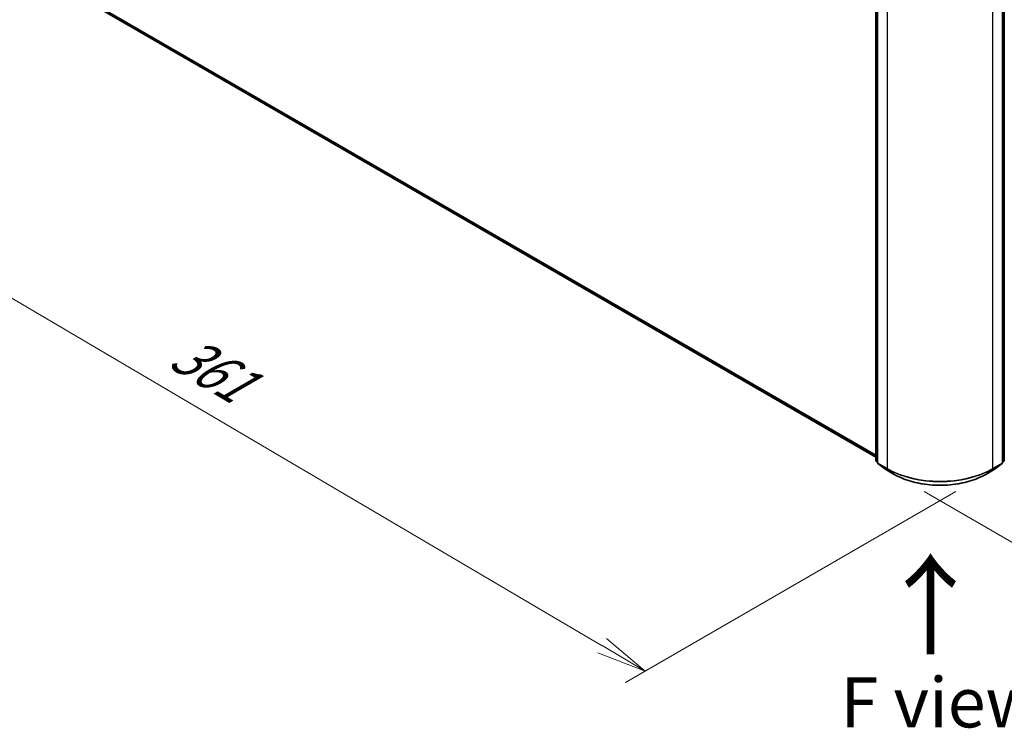
# Model space of a CAD drawing. Units: millimetres. Extents: x 7 to 7877, y 4 to 1830.
# Drawn here: x 24 to 48, y 89 to 107 of the extents above; entities that cross this region are included whole.
import ezdxf

# ---------------------------------------------------------------- set-up
doc = ezdxf.new("R2010")
doc.units = ezdxf.units.MM
doc.header["$LTSCALE"] = 0.5
doc.layers.get('Defpoints').update_dxf_attribs({"lineweight": 25})
for name, color, linetype, lineweight in [('Dimension (ISO)', 7, 'Continuous', 18), ('Symbol (ISO)', 7, 'Continuous', 18), ('Visible (ISO)', 7, 'Continuous', 35), ('Visible Narrow (ISO)', 7, 'Continuous', 25)]:
    doc.layers.add(name, color=color, linetype=linetype, lineweight=lineweight)
doc.styles.add('Note Text (TK)', font='MS PGothic.ttf')
doc.dimstyles.new('Default - Method 1b (TK)', dxfattribs={"dimscale": 0.5, "dimtxt": 2.5, "dimasz": 2.5, "dimexe": 1, "dimexo": 1.5, "dimgap": 1, "dimtad": 1, "dimdsep": 46, "dimtxsty": 'Note Text (TK)', "dimblk": 'OPEN', "dimcen": 0.09, "dimdle": 5, "dimclrd": 100, "dimclre": 100, "dimclrt": 7, "dimadec": 1, "dimazin": 1, "dimtfac": 1, "dimtmove": 0, "dimatfit": 3, "dimldrblk": 'OPEN', "dimfxl": 1, "dimtolj": 1, "dimlwd": -1, "dimlwe": -1, "dimarcsym": 0})

# ---------------------------------------------------------------- blocks, each defined once
blk = doc.blocks.new('_Open')
at = {"color": 0, "linetype": 'ByBlock', "lineweight": -2}
for p, q in [((-1, 0.167), (0, 0)), ((-1, -0.167), (0, 0)), ((0, 0), (-1, 0))]:
    blk.add_line(p, q, dxfattribs=at)
blk = doc.blocks.new('*D18')
at = {"layer": 'Defpoints', "color": 0}
for p in [(24.213, 108.413), (16.629, 104.033), (47.791, 95.631)]:
    blk.add_point(p, dxfattribs=at)
at = {"layer": 'Dimension (ISO)', "color": 100}
for p, q in [((23.467, 107.982), (16.131, 103.746)), ((38.197, 91.347), (17.706, 103.4)), ((47.044, 95.2), (38.777, 90.426))]:
    blk.add_line(p, q, dxfattribs=at)
at = {"layer": 'Dimension (ISO)', "color": 100, "xscale": 1.25, "yscale": 1.25, "zscale": 1.25}
for p, rotation in [((16.629, 104.033), 149.5367818976237), ((39.274, 90.714), 329.5367818976237)]:
    blk.add_blockref('_Open', p, dxfattribs=dict(at, rotation=rotation))
at = {"layer": 'Dimension (ISO)', "color": 7, "insert": (27.554, 98.779), "char_height": 1.25, "attachment_point": 4, "rotation": 329.5368, "style": 'Note Text (TK)'}
blk.add_mtext('\\A1;{\\Q29.537;\\W0.820;\\H0.816x;361}', dxfattribs=at)
blk = doc.blocks.new('*D19')
at = {"layer": 'Defpoints', "color": 0}
for p in [(62.01, 104.33), (45.504, 95.631), (53.375, 91.086)]:
    blk.add_point(p, dxfattribs=at)
at = {"layer": 'Dimension (ISO)', "color": 100}
for p, q in [((62.755, 103.9), (69.446, 100.037)), ((67.874, 99.686), (54.45, 91.724)), ((46.249, 95.201), (53.871, 90.8))]:
    blk.add_line(p, q, dxfattribs=at)
at = {"layer": 'Dimension (ISO)', "color": 100, "xscale": 1.25, "yscale": 1.25, "zscale": 1.25}
for p, rotation in [((68.95, 100.324), 30.67208312195178), ((53.375, 91.086), 210.6720831219518)]:
    blk.add_blockref('_Open', p, dxfattribs=dict(at, rotation=rotation))
at = {"layer": 'Dimension (ISO)', "color": 7, "insert": (59.959, 96.166), "char_height": 1.25, "attachment_point": 4, "rotation": 30.6721, "style": 'Note Text (TK)'}
blk.add_mtext('\\A1;{\\Q-29.328;\\W0.822;\\H0.816x;251}', dxfattribs=at)

msp = doc.modelspace()

# ---------------------------------------------------------------- linework, layer by layer
at = {"layer": 'Visible (ISO)'}
for p, q in [((45.0387, 95.9803), (45.0387, 111.899)), ((45.0837, 111.8589), (45.0837, 95.9239)), ((48.211, 95.9239), (48.211, 111.8589)), ((48.256, 111.899), (48.256, 95.9803)), ((25.3331, 107.4396), (45.0387, 96.0626)), ((45.0837, 95.9318), (45.0492, 95.9588)), ((45.0942, 95.9024), (45.2638, 95.7695)), ((48.0309, 95.7695), (48.2005, 95.9024)), ((48.2455, 95.9588), (48.211, 95.9318)), ((45.267, 95.7674), (45.5049, 95.63)), ((47.7899, 95.63), (48.0277, 95.7674))]:
    msp.add_line(p, q, dxfattribs=at)
for centre, start, end in [((45.066, 95.9803), 180, 231.91964), ((45.111, 95.9239), 180, 231.91964), ((48.1837, 95.9239), 308.08036, 0), ((48.2287, 95.9803), 308.08036, 0), ((45.2807, 95.791), 231.91964, 240), ((48.0141, 95.791), 300, 308.08036)]:
    msp.add_arc(centre, 0.0273, start, end, dxfattribs=at)
msp.add_open_spline([(45.5049, 95.63), (45.6252, 95.5605), (45.7641, 95.5023), (46.0657, 95.4136), (46.2283, 95.3831), (46.5619, 95.3526), (46.7328, 95.3526), (47.0664, 95.3831), (47.2291, 95.4136), (47.5306, 95.5023), (47.6695, 95.5605), (47.7899, 95.63)], degree=3, knots=[1.5707963, 1.5707963, 1.5707963, 1.5707963, 1.8849556, 1.8849556, 2.1991149, 2.1991149, 2.5132741, 2.5132741, 2.8274334, 2.8274334, 3.1415927, 3.1415927, 3.1415927, 3.1415927], dxfattribs=at)
at = {"layer": 'Visible Narrow (ISO)'}
for p, q in [((45.0467, 95.9692), (45.0467, 111.8879)), ((45.0917, 95.9128), (45.0917, 111.8478)), ((48.203, 111.8478), (48.203, 95.9128)), ((48.248, 111.8879), (48.248, 95.9692)), ((45.3296, 111.7105), (45.3296, 95.7754)), ((47.9652, 95.7754), (47.9652, 111.7105)), ((45.0387, 96.1065), (25.177, 107.5737)), ((25.1815, 107.562), (45.0387, 96.0974)), ((45.0387, 96.0627), (25.332, 107.4404)), ((45.0837, 95.9478), (45.0467, 95.9692)), ((45.0837, 95.932), (45.0513, 95.9574)), ((45.0513, 95.9574), (45.0837, 95.9387)), ((45.3296, 95.7754), (45.0917, 95.9128)), ((45.0963, 95.901), (45.3342, 95.7637)), ((45.2659, 95.7681), (45.0963, 95.901)), ((47.9606, 95.7637), (48.1984, 95.901)), ((48.203, 95.9128), (47.9652, 95.7754)), ((48.1984, 95.901), (48.0288, 95.7681)), ((48.248, 95.9692), (48.211, 95.9478)), ((48.2434, 95.9574), (48.211, 95.932)), ((48.211, 95.9387), (48.2434, 95.9574)), ((45.5038, 95.6308), (45.2659, 95.7681)), ((45.5038, 95.6308), (45.3342, 95.7637)), ((48.0288, 95.7681), (47.7909, 95.6308)), ((47.7909, 95.6308), (47.9606, 95.7637))]:
    msp.add_line(p, q, dxfattribs=at)
for centre, major_axis, ratio, start_param, end_param in [((45.066, 95.9803), (-0.0273, 0), 0.5773503, 0, 0.7853982), ((45.066, 95.9803), (-0.0136, -0.0236), 0.5773503, 5.4977871, 6.2014009), ((45.066, 95.9803), (-0.0168, -0.0215), 0.8137675, 0, 0.1150217), ((45.111, 95.9239), (-0.0273, 0), 0.5773503, 0, 0.7853982), ((45.111, 95.9239), (-0.0136, -0.0236), 0.5773503, 5.4977871, 6.2014009), ((45.111, 95.9239), (-0.0168, -0.0215), 0.8137675, 0, 0.1150217), ((48.1837, 95.9239), (0.0136, -0.0236), 0.5773503, 0.0817844, 0.7853982), ((48.1837, 95.9239), (0.0168, -0.0215), 0.8137675, 6.1681636, 6.2831853), ((48.1837, 95.9239), (0.0273, 0), 0.5773503, 5.4977871, 6.2831853), ((48.2287, 95.9803), (0.0136, -0.0236), 0.5773503, 0.0817844, 0.7853982), ((48.2287, 95.9803), (0.0168, -0.0215), 0.8137675, 6.1681636, 6.2831853), ((48.2287, 95.9803), (0.0273, 0), 0.5773503, 5.4977871, 6.2831853), ((45.2807, 95.791), (-0.0168, -0.0215), 0.8137675, 0, 0.1150217), ((45.2807, 95.791), (-0.0136, -0.0236), 0.5773503, 6.2014009, 6.2831853), ((45.3489, 95.7866), (-0.0136, -0.0236), 0.5773503, 5.4977871, 6.2014009), ((46.6474, 96.5363), (-1.8636, 0), 0.5773503, 0.7853982, 2.3561945), ((46.6474, 96.5219), (1.8572, 0), 0.5773503, 3.9269908, 5.4977871), ((45.5185, 95.6537), (-0.0136, -0.0236), 0.5773503, 6.2014009, 6.2831853), ((46.6474, 96.291), (-1.6173, 0), 0.5773503, 0.7853982, 2.3561945), ((47.7762, 95.6537), (0.0136, -0.0236), 0.5773503, 0, 0.0817844), ((47.9459, 95.7866), (0.0136, -0.0236), 0.5773503, 0.0817844, 0.7853982), ((48.0141, 95.791), (0.0136, -0.0236), 0.5773503, 0, 0.0817844), ((48.0141, 95.791), (0.0168, -0.0215), 0.8137675, 6.1681636, 6.2831853)]:
    msp.add_ellipse(centre, major_axis=major_axis, ratio=ratio, start_param=start_param, end_param=end_param, dxfattribs=at)

# ---------------------------------------------------------------- texts
at = {"layer": 'Symbol (ISO)', "color": 7, "insert": (46.4466, 91.025), "char_height": 2, "attachment_point": 4, "rotation": 90, "line_spacing_factor": 1.5, "style": 'Note Text (TK)'}
msp.add_mtext('\\fMS PGothic|b0|i0;{\\H2.0000;→}', dxfattribs=at)
at = {"layer": 'Symbol (ISO)', "color": 7, "insert": (46.6571, 89.9292), "char_height": 1.25, "attachment_point": 5, "line_spacing_factor": 1.5, "style": 'Note Text (TK)'}
msp.add_mtext('\\fＭＳ Ｐゴシック|b0|i0;F view', dxfattribs=at)

# ---------------------------------------------------------------- dimensions: what is measured, and where the dimension line sits
at = {"layer": 'Dimension (ISO)', "color": 100}
for base, p1, p2, angle, text, picture, middle in [((16.6286, 104.0335), (47.7909, 95.6308), (24.2134, 108.4126), 329.53678, '{\\Q29.537;\\W0.820;\\H0.816x;361}', '*D18', (27.9515, 97.3736)), ((53.3748, 91.0864), (62.0103, 104.3301), (45.5038, 95.6308), 30.67208, '{\\Q-29.328;\\W0.822;\\H0.816x;251}', '*D19', (61.1622, 95.7051))]:
    dim = msp.add_linear_dim(base=base, p1=p1, p2=p2, angle=angle, text=text, dimstyle='Default - Method 1b (TK)', override={"dimgap": 1, "dimdec": 0, "dimlfac": 2, "dimtol": 0, "dimlim": 0, "dimtp": 0, "dimtm": 0, "dimtdec": 0, "dimtofl": 0, "dimatfit": 1}, dxfattribs=at)
    dim.commit()
    dim.dimension.update_dxf_attribs({"geometry": picture, "text_midpoint": middle, "dimtype": 160})

doc.saveas('drawing.dxf')
